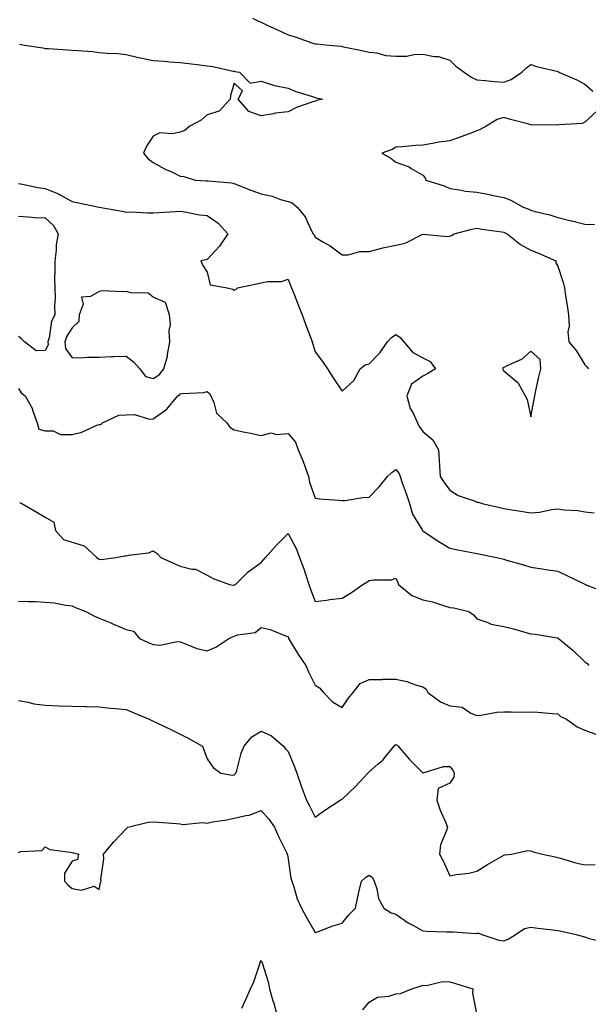
# Model space of a CAD drawing. Units: inches. Extents: x 934163 to 936803, y 7242458 to 7245098.
# Drawn here: x 935159 to 935369, y 7244056 to 7244421 of the extents above; entities that cross this region are included whole.
import ezdxf

# ---------------------------------------------------------------- set-up
doc = ezdxf.new("R2010")
doc.units = ezdxf.units.IN
doc.header["$MEASUREMENT"] = 0
doc.layers.add('Contour_93417242', color=7, linetype='Continuous', true_color=0x36fb7b)

msp = doc.modelspace()

# ---------------------------------------------------------------- linework, layer by layer
at = {"layer": 'Contour_93417242'}
for points in [[(935244.82, 7244421.92, 3234), (935247.03, 7244420.9, 3234), (935248.05, 7244420.44, 3234), (935250.81, 7244419.17, 3234), (935253.87, 7244417.74, 3234), (935258.05, 7244415.84, 3234), (935261.06, 7244414.93, 3234), (935267.22, 7244412.75, 3234), (935268.05, 7244412.48, 3234), (935268.55, 7244412.43, 3234), (935273.32, 7244411.92, 3234), (935277.68, 7244411.56, 3234), (935278.05, 7244411.47, 3234), (935278.63, 7244411.34, 3234), (935286, 7244409.88, 3234), (935288.05, 7244409.38, 3234), (935290.92, 7244409.06, 3234), (935294.25, 7244408.12, 3234), (935298.05, 7244407.82, 3234), (935302.08, 7244407.89, 3234), (935304.62, 7244408.49, 3234), (935308.05, 7244408.57, 3234), (935312.24, 7244407.73, 3234), (935313.84, 7244407.71, 3234), (935318.05, 7244406.35, 3234), (935320.24, 7244404.12, 3234), (935323.37, 7244401.92, 3234), (935326.12, 7244399.99, 3234), (935328.05, 7244399.08, 3234), (935331.17, 7244398.8, 3234), (935334.63, 7244398.5, 3234), (935338.05, 7244398.21, 3234), (935340.7, 7244399.27, 3234), (935344.66, 7244401.92, 3234), (935346.44, 7244403.52, 3234), (935348.05, 7244404.72, 3234), (935350.17, 7244404.04, 3234), (935357.68, 7244402.28, 3234), (935358.05, 7244402.18, 3234), (935358.23, 7244402.1, 3234), (935358.43, 7244401.92, 3234), (935365.16, 7244399.03, 3234), (935368.05, 7244397.5, 3234), (935371.02, 7244394.9, 3234)], [(935158.48, 7244412.36, 3233), (935160.37, 7244411.92, 3233), (935167.08, 7244410.94, 3233), (935168.05, 7244410.77, 3233), (935169.22, 7244410.75, 3233), (935176.29, 7244410.16, 3233), (935178.05, 7244410.13, 3233), (935180.05, 7244409.92, 3233), (935185.67, 7244409.54, 3233), (935188.05, 7244409.25, 3233), (935191, 7244408.97, 3233), (935194.92, 7244408.8, 3233), (935198.05, 7244408.46, 3233), (935202.54, 7244407.43, 3233), (935203.34, 7244407.2, 3233), (935208.05, 7244406.26, 3233), (935212.19, 7244406.05, 3233), (935214.23, 7244405.75, 3233), (935218.05, 7244405.52, 3233), (935221.28, 7244405.14, 3233), (935225.31, 7244404.66, 3233), (935228.05, 7244404.33, 3233), (935230.11, 7244403.98, 3233), (935237.63, 7244402.35, 3233), (935238.05, 7244402.26, 3233), (935238.31, 7244402.17, 3233), (935239.99, 7244401.92, 3233), (935243.94, 7244397.81, 3233), (935248.05, 7244398.56, 3233), (935253.01, 7244396.96, 3233), (935253.06, 7244396.93, 3233), (935258.05, 7244396.03, 3233), (935260.88, 7244394.75, 3233), (935267.08, 7244392.89, 3233), (935268.05, 7244392.54, 3233), (935268.51, 7244392.38, 3233), (935270.93, 7244391.92, 3233), (935268.58, 7244391.39, 3233), (935268.05, 7244391.24, 3233), (935266.9, 7244390.77, 3233), (935261.15, 7244388.82, 3233), (935258.05, 7244387.22, 3233), (935253.28, 7244386.7, 3233), (935252.61, 7244386.48, 3233), (935248.05, 7244385.75, 3233), (935243.46, 7244387.34, 3233), (935239.59, 7244391.92, 3233), (935241.17, 7244395.05, 3233), (935238.05, 7244397.91, 3233), (935236.66, 7244393.32, 3233), (935236.54, 7244391.92, 3233), (935232.55, 7244387.42, 3233), (935228.05, 7244386.09, 3233), (935225.86, 7244384.11, 3233), (935221.61, 7244381.92, 3233), (935219.73, 7244380.24, 3233), (935218.05, 7244379.72, 3233), (935215.22, 7244379.09, 3233), (935210.5, 7244379.47, 3233), (935208.05, 7244378.19, 3233), (935205.52, 7244374.45, 3233), (935204.42, 7244371.92, 3233), (935206, 7244369.87, 3233), (935208.05, 7244368.47, 3233), (935212.24, 7244366.11, 3233), (935215.14, 7244364.83, 3233), (935218.05, 7244363.42, 3233), (935219.39, 7244363.26, 3233), (935223.66, 7244361.92, 3233), (935227.8, 7244361.67, 3233), (935228.05, 7244361.64, 3233), (935228.4, 7244361.57, 3233), (935237.02, 7244360.89, 3233), (935238.05, 7244360.61, 3233), (935240.18, 7244359.79, 3233), (935244.29, 7244358.16, 3233), (935248.05, 7244356.75, 3233), (935252.09, 7244355.96, 3233), (935255.23, 7244354.74, 3233), (935258.05, 7244353.97, 3233), (935259.58, 7244353.45, 3233), (935261.37, 7244351.92, 3233), (935264.39, 7244348.26, 3233), (935266.6, 7244343.37, 3233), (935267.4, 7244341.92, 3233), (935267.69, 7244341.56, 3233), (935268.05, 7244340.73, 3233), (935270.97, 7244339, 3233), (935273.67, 7244337.54, 3233), (935278.05, 7244334.18, 3233), (935280.37, 7244334.24, 3233), (935284.59, 7244335.39, 3233), (935288.05, 7244335.44, 3233), (935292.77, 7244336.65, 3233), (935293.18, 7244336.79, 3233), (935298.05, 7244337.73, 3233), (935301.47, 7244338.5, 3233), (935308.01, 7244341.87, 3233), (935308.05, 7244341.89, 3233), (935308.07, 7244341.89, 3233), (935317.17, 7244341.04, 3233), (935318.05, 7244341.14, 3233), (935318.61, 7244341.36, 3233), (935319.58, 7244341.92, 3233), (935326.22, 7244343.75, 3233), (935328.05, 7244344.02, 3233), (935329.86, 7244343.73, 3233), (935337.29, 7244342.68, 3233), (935338.05, 7244342.56, 3233), (935338.5, 7244342.37, 3233), (935339.27, 7244341.92, 3233), (935344.17, 7244338.03, 3233), (935348.05, 7244335.89, 3233), (935350.94, 7244334.81, 3233), (935357.37, 7244331.92, 3233), (935357.35, 7244331.22, 3233), (935358.05, 7244330.03, 3233), (935360.03, 7244323.9, 3233), (935360.49, 7244321.92, 3233), (935360.95, 7244319.02, 3233), (935361.52, 7244315.39, 3233), (935362.06, 7244311.92, 3233), (935362.3, 7244307.67, 3233), (935361.8, 7244305.66, 3233), (935362.19, 7244301.92, 3233), (935364.8, 7244298.68, 3233), (935368.05, 7244293.41, 3233), (935368.8, 7244292.66, 3233), (935369.41, 7244291.92, 3233)], [(935372.48, 7244387.49, 3234), (935368.05, 7244383.4, 3234), (935367.06, 7244382.91, 3234), (935358.59, 7244382.46, 3234), (935358.05, 7244382.31, 3234), (935357.57, 7244382.4, 3234), (935348.46, 7244382.33, 3234), (935348.05, 7244382.44, 3234), (935347.34, 7244382.63, 3234), (935340.55, 7244384.43, 3234), (935338.05, 7244385.08, 3234), (935335.6, 7244384.37, 3234), (935331.52, 7244381.92, 3234), (935329.27, 7244380.7, 3234), (935328.05, 7244380.12, 3234), (935325.22, 7244379.1, 3234), (935322.05, 7244377.92, 3234), (935318.05, 7244376.51, 3234), (935313.98, 7244375.99, 3234), (935311.57, 7244375.44, 3234), (935308.05, 7244374.89, 3234), (935305.24, 7244374.73, 3234), (935300.36, 7244374.22, 3234), (935298.05, 7244374.08, 3234), (935296.67, 7244373.3, 3234), (935292.78, 7244371.92, 3234), (935296.15, 7244370.02, 3234), (935298.05, 7244368.54, 3234), (935302.92, 7244366.79, 3234), (935303.71, 7244366.26, 3234), (935308.05, 7244363.75, 3234), (935308.89, 7244362.76, 3234), (935309.16, 7244361.92, 3234), (935315.87, 7244359.74, 3234), (935318.05, 7244358.77, 3234), (935321.62, 7244358.35, 3234), (935323.88, 7244357.75, 3234), (935328.05, 7244357.4, 3234), (935332.72, 7244356.59, 3234), (935333.6, 7244356.36, 3234), (935338.05, 7244355.48, 3234), (935340.62, 7244354.5, 3234), (935345.18, 7244351.92, 3234), (935347.29, 7244351.16, 3234), (935348.05, 7244350.76, 3234), (935349.66, 7244350.31, 3234), (935355.1, 7244348.97, 3234), (935358.05, 7244348.09, 3234), (935362.96, 7244346.83, 3234), (935363.19, 7244346.78, 3234), (935368.05, 7244345.59, 3234), (935371.59, 7244345.46, 3234)], [(935158.05, 7244360.68, 3232), (935159.54, 7244360.43, 3232), (935165.28, 7244359.15, 3232), (935168.05, 7244358.73, 3232), (935172.93, 7244356.8, 3232), (935173.56, 7244356.41, 3232), (935178.05, 7244353.98, 3232), (935179.74, 7244353.62, 3232), (935188.02, 7244351.92, 3232), (935188.05, 7244351.91, 3232), (935188.06, 7244351.9, 3232), (935196.54, 7244350.42, 3232), (935198.05, 7244350.07, 3232), (935199.88, 7244350.09, 3232), (935205.89, 7244349.75, 3232), (935208.05, 7244349.77, 3232), (935210.08, 7244349.9, 3232), (935216.35, 7244350.22, 3232), (935218.05, 7244350.32, 3232), (935219.82, 7244350.14, 3232), (935225.15, 7244349.02, 3232), (935228.05, 7244348.8, 3232), (935232.12, 7244345.98, 3232), (935235.77, 7244341.92, 3232), (935232.63, 7244337.34, 3232), (935228.05, 7244332.41, 3232), (935227.6, 7244332.37, 3232), (935225.76, 7244331.92, 3232), (935226.4, 7244330.27, 3232), (935228.05, 7244327.8, 3232), (935229.17, 7244323.04, 3232), (935235.5, 7244321.92, 3232), (935237.53, 7244321.4, 3232), (935238.05, 7244321.09, 3232), (935238.65, 7244321.32, 3232), (935239.27, 7244321.92, 3232), (935246.51, 7244323.46, 3232), (935248.05, 7244323.83, 3232), (935250.47, 7244324.34, 3232), (935255.62, 7244324.34, 3232), (935258.05, 7244325.2, 3232), (935258.93, 7244322.8, 3232), (935259.33, 7244321.92, 3232), (935260.15, 7244319.82, 3232), (935261.8, 7244315.67, 3232), (935263.24, 7244311.92, 3232), (935264.55, 7244308.42, 3232), (935266.32, 7244303.65, 3232), (935266.97, 7244301.92, 3232), (935267.21, 7244301.08, 3232), (935268.05, 7244298.27, 3232), (935270.77, 7244294.63, 3232), (935272.61, 7244291.92, 3232), (935274.73, 7244288.6, 3232), (935278.05, 7244283.67, 3232), (935282.38, 7244287.59, 3232), (935284.82, 7244291.92, 3232), (935286.62, 7244293.36, 3232), (935288.05, 7244293.8, 3232), (935292.07, 7244297.9, 3232), (935294.94, 7244301.92, 3232), (935296.45, 7244303.52, 3232), (935298.05, 7244304.59, 3232), (935299.62, 7244303.49, 3232), (935300.91, 7244301.92, 3232), (935304.23, 7244298.09, 3232), (935308.05, 7244295.96, 3232), (935310.77, 7244294.64, 3232), (935312.66, 7244291.92, 3232), (935309.84, 7244290.13, 3232), (935308.05, 7244289.24, 3232), (935303.75, 7244286.22, 3232), (935302.07, 7244281.92, 3232), (935303.36, 7244277.23, 3232), (935304.28, 7244275.69, 3232), (935306.01, 7244271.92, 3232), (935306.68, 7244270.55, 3232), (935308.05, 7244268.68, 3232), (935311.67, 7244265.53, 3232), (935313.86, 7244261.92, 3232), (935314.1, 7244257.97, 3232), (935314.15, 7244255.82, 3232), (935314.37, 7244251.92, 3232), (935315.86, 7244249.72, 3232), (935318.05, 7244246.94, 3232), (935321.08, 7244244.95, 3232), (935327.02, 7244242.95, 3232), (935328.05, 7244242.49, 3232), (935328.56, 7244242.43, 3232), (935330.06, 7244241.92, 3232), (935336.55, 7244240.42, 3232), (935338.05, 7244240.14, 3232), (935340.2, 7244239.76, 3232), (935345.11, 7244238.98, 3232), (935348.05, 7244238.45, 3232), (935351.28, 7244238.7, 3232), (935355.85, 7244239.72, 3232), (935358.05, 7244239.94, 3232), (935360.41, 7244239.57, 3232), (935365.49, 7244239.35, 3232), (935368.05, 7244238.81, 3232), (935371.49, 7244238.47, 3232)], [(935158.05, 7244348.54, 3231), (935161.63, 7244348.34, 3231), (935164.18, 7244348.05, 3231), (935168.05, 7244347.85, 3231), (935171.13, 7244345.01, 3231), (935172.85, 7244341.92, 3231), (935172.09, 7244337.88, 3231), (935172.07, 7244335.94, 3231), (935171.52, 7244331.92, 3231), (935171.6, 7244328.37, 3231), (935171.44, 7244325.31, 3231), (935171.54, 7244321.92, 3231), (935171.68, 7244318.29, 3231), (935171.45, 7244315.32, 3231), (935171.62, 7244311.92, 3231), (935170.36, 7244309.61, 3231), (935169.51, 7244303.38, 3231), (935169.04, 7244301.92, 3231), (935169.13, 7244300.85, 3231), (935168.05, 7244298.67, 3231), (935164.67, 7244298.53, 3231), (935160.31, 7244301.92, 3231), (935159.18, 7244303.05, 3231), (935158.05, 7244303.91, 3231)], [(935158.05, 7244284.66, 3231), (935159.12, 7244282.98, 3231), (935160.55, 7244281.92, 3231), (935163.24, 7244277.12, 3231), (935163.35, 7244276.63, 3231), (935165.04, 7244271.92, 3231), (935165.64, 7244269.51, 3231), (935168.05, 7244268.97, 3231), (935171, 7244268.97, 3231), (935173.67, 7244267.55, 3231), (935178.05, 7244267.55, 3231), (935181.54, 7244268.43, 3231), (935187.12, 7244270.98, 3231), (935188.05, 7244271.31, 3231), (935188.68, 7244271.3, 3231), (935189.21, 7244271.92, 3231), (935195.29, 7244274.68, 3231), (935198.05, 7244274.88, 3231), (935201.1, 7244274.97, 3231), (935206.71, 7244273.26, 3231), (935208.05, 7244273.35, 3231), (935213.05, 7244276.92, 3231), (935217.19, 7244281.92, 3231), (935217.77, 7244282.2, 3231), (935218.05, 7244282.61, 3231), (935218.92, 7244282.79, 3231), (935226.84, 7244283.12, 3231), (935228.05, 7244283.49, 3231), (935228.88, 7244282.75, 3231), (935229.36, 7244281.92, 3231), (935230.5, 7244279.47, 3231), (935231.53, 7244275.4, 3231), (935235.28, 7244271.92, 3231), (935236.46, 7244270.33, 3231), (935238.05, 7244269.28, 3231), (935241.39, 7244268.58, 3231), (935244.17, 7244268.03, 3231), (935248.05, 7244267.22, 3231), (935251.81, 7244268.15, 3231), (935253.62, 7244267.49, 3231), (935258.05, 7244267.86, 3231), (935260.85, 7244264.71, 3231), (935261.73, 7244261.92, 3231), (935263.65, 7244257.53, 3231), (935264.2, 7244255.78, 3231), (935265.61, 7244251.92, 3231), (935266.03, 7244249.9, 3231), (935268.05, 7244243.94, 3231), (935269.82, 7244243.69, 3231), (935276.8, 7244243.17, 3231), (935278.05, 7244243.01, 3231), (935279.24, 7244243.1, 3231), (935285.8, 7244244.17, 3231), (935288.05, 7244244.32, 3231), (935291.77, 7244248.2, 3231), (935294.93, 7244251.92, 3231), (935296.51, 7244253.46, 3231), (935298.05, 7244254.58, 3231), (935299.2, 7244253.06, 3231), (935299.55, 7244251.92, 3231), (935300.38, 7244249.59, 3231), (935301.83, 7244245.71, 3231), (935303.12, 7244241.92, 3231), (935304.19, 7244238.06, 3231), (935307.8, 7244232.17, 3231), (935307.92, 7244231.92, 3231), (935307.97, 7244231.84, 3231), (935308.05, 7244231.76, 3231), (935308.51, 7244231.46, 3231), (935313.95, 7244227.82, 3231), (935318.05, 7244225.38, 3231), (935320.94, 7244224.81, 3231), (935326.23, 7244223.74, 3231), (935328.05, 7244223.38, 3231), (935329.27, 7244223.14, 3231), (935335.26, 7244221.92, 3231), (935337.52, 7244221.39, 3231), (935338.05, 7244221.26, 3231), (935339, 7244220.97, 3231), (935345.33, 7244219.2, 3231), (935348.05, 7244218.34, 3231), (935352.28, 7244217.69, 3231), (935353.59, 7244217.46, 3231), (935358.05, 7244216.81, 3231), (935361.41, 7244215.28, 3231), (935367.77, 7244212.2, 3231), (935368.05, 7244212.07, 3231), (935368.14, 7244212.01, 3231), (935368.24, 7244211.92, 3231), (935375.28, 7244209.16, 3231)], [(935158.42, 7244242.29, 3230), (935159.31, 7244241.92, 3230), (935164.86, 7244238.74, 3230), (935168.05, 7244236.83, 3230), (935171.17, 7244235.05, 3230), (935171.83, 7244231.92, 3230), (935174.73, 7244228.6, 3230), (935178.05, 7244227.56, 3230), (935182.44, 7244226.31, 3230), (935187.11, 7244221.92, 3230), (935187.64, 7244221.52, 3230), (935188.05, 7244221.27, 3230), (935188.74, 7244221.23, 3230), (935194.18, 7244221.92, 3230), (935197.38, 7244222.59, 3230), (935198.05, 7244222.55, 3230), (935198.92, 7244222.79, 3230), (935206.33, 7244223.64, 3230), (935208.05, 7244224.39, 3230), (935209.54, 7244223.41, 3230), (935210.82, 7244221.92, 3230), (935215.87, 7244219.74, 3230), (935218.05, 7244218.68, 3230), (935222.38, 7244217.59, 3230), (935223.75, 7244217.62, 3230), (935228.05, 7244215.33, 3230), (935230.24, 7244214.11, 3230), (935236.29, 7244211.92, 3230), (935237.8, 7244211.68, 3230), (935238.05, 7244211.69, 3230), (935238.21, 7244211.76, 3230), (935238.53, 7244211.92, 3230), (935243.31, 7244216.66, 3230), (935248.05, 7244220.05, 3230), (935248.93, 7244221.04, 3230), (935249.65, 7244221.92, 3230), (935253.61, 7244226.36, 3230), (935258.05, 7244230.82, 3230), (935261.15, 7244225.02, 3230), (935262.33, 7244221.92, 3230), (935263.85, 7244217.72, 3230), (935264.62, 7244215.36, 3230), (935265.79, 7244211.92, 3230), (935266.36, 7244210.23, 3230), (935268.05, 7244205.65, 3230), (935272.27, 7244206.15, 3230), (935273.56, 7244206.41, 3230), (935278.05, 7244206.84, 3230), (935281.23, 7244208.74, 3230), (935285.75, 7244211.92, 3230), (935287.2, 7244212.78, 3230), (935288.05, 7244213.34, 3230), (935289.83, 7244213.7, 3230), (935296.32, 7244213.66, 3230), (935298.05, 7244214.24, 3230), (935298.78, 7244212.65, 3230), (935299.01, 7244211.92, 3230), (935303.98, 7244207.85, 3230), (935308.05, 7244206.27, 3230), (935311.59, 7244205.46, 3230), (935316.02, 7244203.95, 3230), (935318.05, 7244203.39, 3230), (935319.45, 7244203.32, 3230), (935325.12, 7244201.92, 3230), (935326.79, 7244200.65, 3230), (935328.05, 7244199.18, 3230), (935332.16, 7244197.81, 3230), (935333.32, 7244197.19, 3230), (935338.05, 7244196.34, 3230), (935341.59, 7244195.46, 3230), (935345.76, 7244194.21, 3230), (935348.05, 7244193.6, 3230), (935349.64, 7244193.51, 3230), (935357.81, 7244192.15, 3230), (935358.05, 7244192.14, 3230), (935358.18, 7244192.06, 3230), (935358.3, 7244191.92, 3230), (935363.63, 7244187.5, 3230), (935368.05, 7244183.19, 3230), (935368.82, 7244182.69, 3230), (935369.51, 7244181.92, 3230)], [(935158.05, 7244205.74, 3229), (935161.7, 7244205.57, 3229), (935164.42, 7244205.55, 3229), (935168.05, 7244205.41, 3229), (935171.27, 7244205.14, 3229), (935175.68, 7244204.29, 3229), (935178.05, 7244204.05, 3229), (935179.44, 7244203.31, 3229), (935183.02, 7244201.92, 3229), (935186.26, 7244200.13, 3229), (935188.05, 7244199.45, 3229), (935192.3, 7244197.67, 3229), (935193.37, 7244197.24, 3229), (935198.05, 7244195.19, 3229), (935200.77, 7244194.64, 3229), (935202.97, 7244191.92, 3229), (935206.37, 7244190.24, 3229), (935208.05, 7244189.62, 3229), (935210.53, 7244189.44, 3229), (935216.87, 7244190.75, 3229), (935218.05, 7244190.59, 3229), (935220, 7244189.97, 3229), (935224.28, 7244188.15, 3229), (935228.05, 7244187.26, 3229), (935231.31, 7244188.66, 3229), (935236.03, 7244191.92, 3229), (935237.42, 7244192.55, 3229), (935238.05, 7244192.78, 3229), (935239.41, 7244193.28, 3229), (935245.83, 7244194.15, 3229), (935248.05, 7244195.93, 3229), (935251.4, 7244195.27, 3229), (935257.08, 7244192.89, 3229), (935258.05, 7244192.61, 3229), (935258.18, 7244192.05, 3229), (935258.23, 7244191.92, 3229), (935258.51, 7244191.46, 3229), (935261.93, 7244185.8, 3229), (935264.63, 7244181.92, 3229), (935265.67, 7244179.55, 3229), (935268.05, 7244174.62, 3229), (935269.67, 7244173.53, 3229), (935271.16, 7244171.92, 3229), (935274.49, 7244168.36, 3229), (935278.05, 7244166.27, 3229), (935280.34, 7244169.63, 3229), (935282.15, 7244171.92, 3229), (935284.83, 7244175.14, 3229), (935288.05, 7244176.63, 3229), (935292.87, 7244176.74, 3229), (935293.21, 7244176.75, 3229), (935298.05, 7244176.86, 3229), (935302.06, 7244175.93, 3229), (935305.23, 7244174.73, 3229), (935308.05, 7244173.9, 3229), (935309.18, 7244173.05, 3229), (935309.88, 7244171.92, 3229), (935314.58, 7244168.45, 3229), (935318.05, 7244166.97, 3229), (935322.58, 7244166.45, 3229), (935325.79, 7244164.19, 3229), (935328.05, 7244163.34, 3229), (935329.56, 7244163.43, 3229), (935335.45, 7244164.52, 3229), (935338.05, 7244164.64, 3229), (935340.8, 7244164.67, 3229), (935345.35, 7244164.62, 3229), (935348.05, 7244164.64, 3229), (935350.65, 7244164.52, 3229), (935355.91, 7244164.06, 3229), (935358.05, 7244163.95, 3229), (935359.1, 7244162.96, 3229), (935361.23, 7244161.92, 3229), (935365.24, 7244159.11, 3229), (935368.05, 7244157.93, 3229), (935372.37, 7244156.24, 3229)], [(935158.05, 7244168.83, 3228), (935161.71, 7244168.26, 3228), (935163.76, 7244167.62, 3228), (935168.05, 7244167.16, 3228), (935173.03, 7244166.94, 3228), (935173.07, 7244166.94, 3228), (935178.05, 7244166.76, 3228), (935182.77, 7244166.64, 3228), (935183.35, 7244166.62, 3228), (935188.05, 7244166.49, 3228), (935192.16, 7244166.03, 3228), (935194.01, 7244165.96, 3228), (935198.05, 7244165.55, 3228), (935200.57, 7244164.45, 3228), (935206.49, 7244161.92, 3228), (935207.56, 7244161.42, 3228), (935208.05, 7244161.26, 3228), (935209.34, 7244160.63, 3228), (935214.37, 7244158.25, 3228), (935218.05, 7244156.37, 3228), (935220.99, 7244154.87, 3228), (935226.36, 7244151.92, 3228), (935226.76, 7244150.62, 3228), (935228.05, 7244147.25, 3228), (935230.23, 7244144.1, 3228), (935233.15, 7244141.92, 3228), (935237.38, 7244141.25, 3228), (935238.05, 7244141.37, 3228), (935238.36, 7244141.61, 3228), (935238.67, 7244141.92, 3228), (935239, 7244142.87, 3228), (935240.62, 7244149.34, 3228), (935241.78, 7244151.92, 3228), (935244.6, 7244155.38, 3228), (935248.05, 7244157.55, 3228), (935251.9, 7244155.77, 3228), (935256.35, 7244151.92, 3228), (935257.13, 7244150.99, 3228), (935258.05, 7244149.98, 3228), (935260.41, 7244144.28, 3228), (935261.31, 7244141.92, 3228), (935263.06, 7244136.93, 3228), (935263.08, 7244136.89, 3228), (935264.85, 7244131.92, 3228), (935266, 7244129.87, 3228), (935268.05, 7244125.59, 3228), (935271.72, 7244128.25, 3228), (935277.38, 7244131.92, 3228), (935277.77, 7244132.2, 3228), (935278.05, 7244132.31, 3228), (935282.99, 7244136.99, 3228), (935287.59, 7244141.92, 3228), (935287.81, 7244142.16, 3228), (935288.05, 7244142.46, 3228), (935291.37, 7244145.24, 3228), (935293.23, 7244146.73, 3228), (935294.47, 7244148.34, 3228), (935297.38, 7244151.92, 3228), (935297.68, 7244152.28, 3228), (935298.05, 7244152.55, 3228), (935298.43, 7244152.29, 3228), (935298.87, 7244151.92, 3228), (935303.08, 7244146.95, 3228), (935308.05, 7244142.03, 3228), (935308.16, 7244142.04, 3228), (935315.61, 7244144.36, 3228), (935318.05, 7244144.42, 3228), (935319.14, 7244143.01, 3228), (935319.65, 7244141.92, 3228), (935319.46, 7244140.51, 3228), (935318.05, 7244138.25, 3228), (935313.75, 7244136.22, 3228), (935313.19, 7244131.92, 3228), (935314.38, 7244128.26, 3228), (935316.49, 7244123.48, 3228), (935317.09, 7244121.92, 3228), (935316.84, 7244120.71, 3228), (935314.56, 7244115.41, 3228), (935314.15, 7244111.92, 3228), (935315.57, 7244109.44, 3228), (935318.05, 7244103.88, 3228), (935320.47, 7244104.34, 3228), (935325.1, 7244104.88, 3228), (935328.05, 7244105.57, 3228), (935331.93, 7244108.04, 3228), (935337.21, 7244111.09, 3228), (935338.05, 7244111.58, 3228), (935338.35, 7244111.62, 3228), (935340.91, 7244111.92, 3228), (935346.77, 7244113.2, 3228), (935348.05, 7244113.08, 3228), (935348.87, 7244112.74, 3228), (935352.35, 7244111.92, 3228), (935357.06, 7244110.93, 3228), (935358.05, 7244110.63, 3228), (935359.79, 7244110.18, 3228), (935364.76, 7244108.64, 3228), (935368.05, 7244107.93, 3228), (935371.89, 7244108.08, 3228)], [(935158.05, 7244112.51, 3227), (935158.97, 7244112.84, 3227), (935166.76, 7244113.21, 3227), (935168.05, 7244114.6, 3227), (935169.77, 7244113.64, 3227), (935177.26, 7244112.7, 3227), (935178.05, 7244112.46, 3227), (935178.49, 7244112.36, 3227), (935180.3, 7244111.92, 3227), (935180.01, 7244109.96, 3227), (935178.05, 7244109.36, 3227), (935175.12, 7244104.86, 3227), (935175.2, 7244101.92, 3227), (935176.57, 7244100.44, 3227), (935178.05, 7244099.14, 3227), (935181.42, 7244098.55, 3227), (935186.21, 7244100.08, 3227), (935188.05, 7244098.81, 3227), (935188.55, 7244101.42, 3227), (935188.73, 7244101.92, 3227), (935188.61, 7244102.49, 3227), (935189.79, 7244110.18, 3227), (935189.61, 7244111.92, 3227), (935193.48, 7244116.49, 3227), (935198.05, 7244121.29, 3227), (935198.37, 7244121.61, 3227), (935198.69, 7244121.92, 3227), (935206.23, 7244123.75, 3227), (935208.05, 7244123.91, 3227), (935209.9, 7244123.78, 3227), (935216.68, 7244123.3, 3227), (935218.05, 7244123.19, 3227), (935219.07, 7244122.94, 3227), (935226.27, 7244123.7, 3227), (935228.05, 7244123.45, 3227), (935229.99, 7244123.85, 3227), (935235.34, 7244124.63, 3227), (935238.05, 7244125.3, 3227), (935242.42, 7244126.3, 3227), (935243.64, 7244126.32, 3227), (935248.05, 7244128.05, 3227), (935250.96, 7244124.82, 3227), (935253.05, 7244121.92, 3227), (935254.54, 7244118.4, 3227), (935257.5, 7244112.48, 3227), (935257.76, 7244111.92, 3227), (935257.8, 7244111.67, 3227), (935258.05, 7244110.05, 3227), (935259.1, 7244102.97, 3227), (935259.43, 7244101.92, 3227), (935260.2, 7244099.77, 3227), (935261.46, 7244095.33, 3227), (935263.02, 7244091.92, 3227), (935264.77, 7244088.65, 3227), (935268.05, 7244082.8, 3227), (935269.38, 7244083.25, 3227), (935274.68, 7244085.29, 3227), (935278.05, 7244086.3, 3227), (935280.63, 7244089.34, 3227), (935283.07, 7244091.92, 3227), (935283.93, 7244096.04, 3227), (935284.45, 7244098.32, 3227), (935285.23, 7244101.92, 3227), (935286.72, 7244103.25, 3227), (935288.05, 7244104.1, 3227), (935289.36, 7244103.23, 3227), (935289.95, 7244101.92, 3227), (935290.94, 7244099.03, 3227), (935291.61, 7244095.48, 3227), (935293.57, 7244091.92, 3227), (935296.3, 7244090.17, 3227), (935298.05, 7244089.7, 3227), (935302.59, 7244086.46, 3227), (935304.54, 7244085.43, 3227), (935308.05, 7244083.41, 3227), (935309.42, 7244083.3, 3227), (935316.82, 7244083.14, 3227), (935318.05, 7244083.05, 3227), (935319.26, 7244083.13, 3227), (935327.47, 7244082.5, 3227), (935328.05, 7244082.55, 3227), (935328.67, 7244082.55, 3227), (935330.3, 7244081.92, 3227), (935336.14, 7244080.01, 3227), (935338.05, 7244079.77, 3227), (935339.61, 7244080.36, 3227), (935342.27, 7244081.92, 3227), (935345.67, 7244084.3, 3227), (935348.05, 7244084.85, 3227), (935350.61, 7244084.49, 3227), (935356.14, 7244083.82, 3227), (935358.05, 7244083.57, 3227), (935359.41, 7244083.28, 3227), (935365.39, 7244081.92, 3227), (935367.48, 7244081.35, 3227), (935368.05, 7244081.2, 3227), (935369.22, 7244080.75, 3227), (935375.42, 7244079.29, 3227)], [(935240.92, 7244054.79, 3226), (935242.2, 7244057.77, 3226), (935244.09, 7244061.92, 3226), (935245.38, 7244064.59, 3226), (935247.69, 7244071.57, 3226), (935247.84, 7244071.92, 3226), (935247.88, 7244072.09, 3226), (935248.05, 7244072.42, 3226), (935248.23, 7244072.1, 3226), (935248.32, 7244071.92, 3226), (935248.4, 7244071.57, 3226), (935250.7, 7244064.58, 3226), (935251.14, 7244061.92, 3226), (935252.43, 7244057.55, 3226), (935252.75, 7244056.62, 3226), (935253.96, 7244051.92, 3226)], [(935285.8, 7244054.18, 3226), (935288.05, 7244056.99, 3226), (935291.16, 7244058.81, 3226), (935295.41, 7244059.28, 3226), (935298.05, 7244060.12, 3226), (935299.7, 7244060.27, 3226), (935303.94, 7244061.92, 3226), (935306.96, 7244063, 3226), (935308.05, 7244063.3, 3226), (935309.33, 7244063.2, 3226), (935315.35, 7244064.62, 3226), (935318.05, 7244064.5, 3226), (935320.12, 7244063.98, 3226), (935326.57, 7244061.92, 3226), (935326.44, 7244060.31, 3226), (935328.05, 7244052, 3226)]]:
    msp.add_polyline3d(points, dxfattribs=at)
for points in [[(935208.05, 7244288.33, 3232), (935210.26, 7244289.71, 3232), (935211.98, 7244291.92, 3232), (935213.36, 7244296.61, 3232), (935213.36, 7244297.23, 3232), (935214.24, 7244301.92, 3232), (935214.01, 7244305.96, 3232), (935214.51, 7244308.38, 3232), (935214.14, 7244311.92, 3232), (935212.66, 7244316.53, 3232), (935208.05, 7244318.46, 3232), (935206.12, 7244320, 3232), (935199.92, 7244320.05, 3232), (935198.05, 7244320.63, 3232), (935196.59, 7244320.46, 3232), (935189.17, 7244320.8, 3232), (935188.05, 7244320.61, 3232), (935184.83, 7244318.7, 3232), (935181.5, 7244318.47, 3232), (935182.04, 7244315.91, 3232), (935180.54, 7244311.92, 3232), (935180.5, 7244309.47, 3232), (935178.05, 7244307.07, 3232), (935175.99, 7244303.97, 3232), (935175.34, 7244301.92, 3232), (935175.54, 7244299.41, 3232), (935178.05, 7244296.04, 3232), (935182.25, 7244296.12, 3232), (935183.77, 7244296.2, 3232), (935188.05, 7244296.28, 3232), (935192.56, 7244296.43, 3232), (935193.49, 7244296.48, 3232), (935198.05, 7244296.63, 3232), (935200.68, 7244294.56, 3232), (935203.07, 7244291.92, 3232), (935205.19, 7244289.06, 3232)], [(935348.05, 7244274.04, 3233), (935349.32, 7244280.64, 3233), (935349.51, 7244281.92, 3233), (935349.96, 7244283.82, 3233), (935351.02, 7244288.95, 3233), (935351.78, 7244291.92, 3233), (935351.54, 7244295.42, 3233), (935348.05, 7244298.51, 3233), (935344.57, 7244295.4, 3233), (935339.15, 7244293.01, 3233), (935338.05, 7244292.42, 3233), (935337.69, 7244292.28, 3233), (935337.62, 7244291.92, 3233), (935337.72, 7244291.59, 3233), (935338.05, 7244291.21, 3233), (935342.64, 7244287.33, 3233), (935343.1, 7244286.97, 3233), (935343.18, 7244286.79, 3233), (935345.96, 7244281.92, 3233), (935346.69, 7244280.56, 3233)]]:
    msp.add_polyline3d(points, close=True, dxfattribs=at)

doc.saveas('drawing.dxf')
